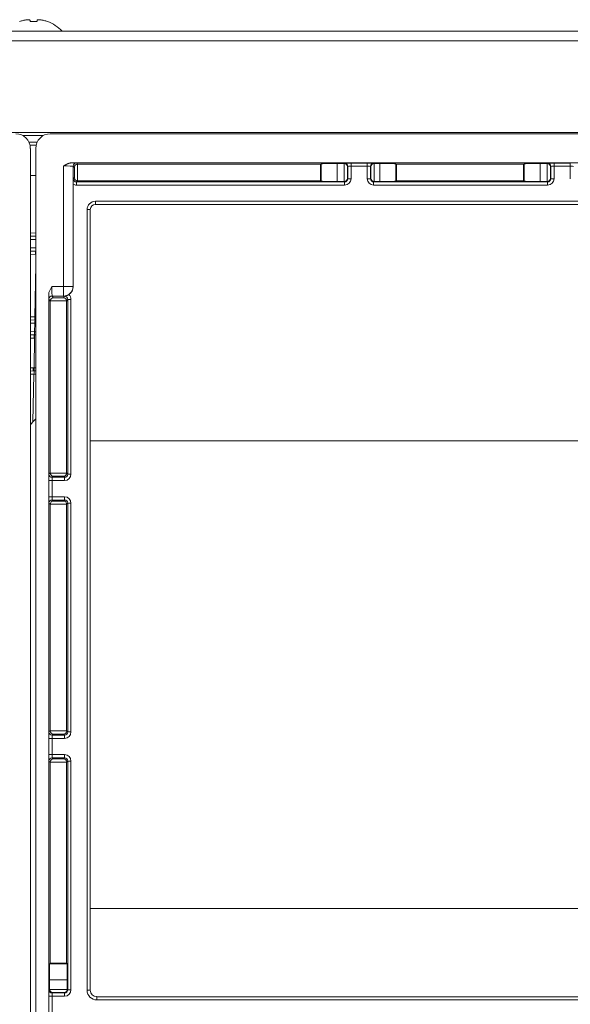
# Model space of a CAD drawing. Units: millimetres. Extents: x 0 to 4500, y 0 to 6000.
# Drawn here: x 2218 to 2303, y 1412 to 1565 of the extents above; entities that cross this region are included whole.
import ezdxf

# ---------------------------------------------------------------- set-up
doc = ezdxf.new("R2010")
doc.units = ezdxf.units.MM
doc.layers.add('Product', color=7, linetype='CONTINUOUS')

msp = doc.modelspace()

# ---------------------------------------------------------------- linework, layer by layer
at = {"layer": 'Product', "linetype": 'Continuous', "lineweight": 13}
for p, q in [((2217.99, 1564.39), (2217.99, 1564.42)), ((2219.61, 1564.39), (2219.61, 1564.57)), ((2220.68, 1564.57), (2220.68, 1564.39)), ((2222.29, 1564.39), (2222.29, 1564.42)), ((1584.34, 1562.91), (2855.94, 1562.91)), ((2855.94, 1561.41), (1584.34, 1561.41)), ((2120.52, 1547.21), (2280.14, 1547.21)), ((2218.49, 1546.71), (2221.64, 1546.71)), ((2222.74, 1546.98), (2313.74, 1546.98)), ((2280.14, 1547.21), (2319.81, 1547.21)), ((2219.43, 1545.71), (2220.7, 1545.71)), ((2220.54, 1545.21), (2219.6, 1545.21)), ((2219.65, 1544.73), (2219.65, 1279.13)), ((2220.49, 1279.13), (2220.49, 1544.73)), ((2224.79, 1523.32), (2224.79, 1541.99)), ((2226.1, 1542.48), (2315.74, 1542.48)), ((2226.29, 1541.96), (2226.29, 1523.32)), ((2226.47, 1541.77), (2226.29, 1541.96)), ((2226.47, 1540.19), (2226.47, 1541.77)), ((2226.79, 1542.46), (2226.98, 1542.26)), ((2226.97, 1542.26), (2226.97, 1539.69)), ((2226.98, 1542.26), (2264.65, 1542.26)), ((2264.65, 1542.26), (2264.74, 1542.33)), ((2264.65, 1539.69), (2264.65, 1542.26)), ((2264.74, 1539.63), (2264.74, 1542.33)), ((2267.24, 1542.37), (2268.32, 1542.37)), ((2267.24, 1542.37), (2267.24, 1539.59)), ((2268.32, 1542.37), (2268.39, 1542.43)), ((2268.33, 1539.59), (2268.33, 1542.37)), ((2268.89, 1541.94), (2268.83, 1541.88)), ((2268.83, 1541.88), (2268.83, 1540.08)), ((2268.89, 1540.02), (2268.89, 1541.94)), ((2269.39, 1542.45), (2271.9, 1542.45)), ((2269.39, 1542.45), (2269.39, 1541.95)), ((2271.9, 1541.95), (2269.39, 1541.95)), ((2269.39, 1541.95), (2269.39, 1540.02)), ((2271.9, 1542.45), (2271.9, 1541.95)), ((2271.9, 1540.02), (2271.9, 1541.95)), ((2272.4, 1541.94), (2272.4, 1540.02)), ((2272.46, 1541.88), (2272.4, 1541.94)), ((2272.46, 1540.08), (2272.46, 1541.88)), ((2272.9, 1542.43), (2272.97, 1542.37)), ((2272.96, 1542.37), (2272.96, 1539.59)), ((2272.97, 1542.37), (2273.85, 1542.37)), ((2273.85, 1539.59), (2273.85, 1542.37)), ((2276.35, 1542.33), (2276.44, 1542.26)), ((2276.35, 1542.33), (2276.35, 1539.63)), ((2276.44, 1542.26), (2296.15, 1542.26)), ((2276.44, 1542.26), (2276.44, 1539.69)), ((2296.15, 1542.26), (2296.24, 1542.33)), ((2296.15, 1539.69), (2296.15, 1542.26)), ((2296.24, 1539.63), (2296.24, 1542.33)), ((2298.74, 1542.37), (2299.82, 1542.37)), ((2298.74, 1542.37), (2298.74, 1539.59)), ((2299.82, 1542.37), (2299.89, 1542.43)), ((2299.83, 1539.59), (2299.83, 1542.37)), ((2300.39, 1541.94), (2300.33, 1541.88)), ((2300.33, 1541.88), (2300.33, 1540.08)), ((2300.39, 1540.02), (2300.39, 1541.94)), ((2300.89, 1542.45), (2303.4, 1542.45)), ((2300.89, 1542.45), (2300.89, 1541.95)), ((2303.4, 1541.95), (2300.89, 1541.95)), ((2300.89, 1541.95), (2300.89, 1540.02)), ((2303.4, 1542.45), (2303.4, 1541.95)), ((2303.4, 1540.02), (2303.4, 1541.95)), ((2219.65, 1540.51), (2220.49, 1540.51)), ((2226.31, 1540.02), (2226.47, 1540.19)), ((2268.83, 1540.08), (2268.89, 1540.02)), ((2268.89, 1540.02), (2269.39, 1540.02)), ((2271.9, 1540.02), (2272.4, 1540.02)), ((2272.4, 1540.02), (2272.46, 1540.08)), ((2300.33, 1540.08), (2300.39, 1540.02)), ((2300.39, 1540.02), (2300.89, 1540.02)), ((2226.3, 1539.16), (2226.3, 1523.3)), ((2226.98, 1539.69), (2226.81, 1539.52)), ((2226.81, 1539.52), (2268.39, 1539.52)), ((2226.81, 1539.02), (2226.81, 1539.52)), ((2268.39, 1539.02), (2226.81, 1539.02)), ((2226.98, 1539.69), (2264.65, 1539.69)), ((2264.74, 1539.63), (2264.65, 1539.69)), ((2268.32, 1539.59), (2267.24, 1539.59)), ((2268.39, 1539.52), (2268.32, 1539.59)), ((2268.39, 1539.02), (2268.39, 1539.52)), ((2272.97, 1539.59), (2272.9, 1539.52)), ((2272.9, 1539.52), (2299.89, 1539.52)), ((2272.9, 1539.52), (2272.9, 1539.02)), ((2299.89, 1539.02), (2272.9, 1539.02)), ((2273.85, 1539.59), (2272.97, 1539.59)), ((2276.35, 1539.63), (2276.44, 1539.69)), ((2276.44, 1539.69), (2296.15, 1539.69)), ((2296.24, 1539.63), (2296.15, 1539.69)), ((2299.82, 1539.59), (2298.74, 1539.59)), ((2299.89, 1539.52), (2299.82, 1539.59)), ((2299.89, 1539.02), (2299.89, 1539.52)), ((2229.74, 1536.52), (2381.46, 1536.52)), ((2229.74, 1536.02), (2229.74, 1536.52)), ((2381.46, 1536.02), (2229.74, 1536.02)), ((2228.45, 1414.11), (2228.45, 1535.23)), ((2228.95, 1535.23), (2228.45, 1535.23)), ((2228.95, 1535.23), (2228.95, 1414.11)), ((2219.65, 1531.59), (2220.49, 1531.6)), ((2219.65, 1531.09), (2220.49, 1531.1)), ((2220.49, 1530.6), (2219.65, 1530.59)), ((2219.65, 1529.3), (2220.49, 1529.28)), ((2220.47, 1528.78), (2219.65, 1528.8)), ((2220.46, 1528.28), (2219.65, 1528.3)), ((2220.47, 1528.78), (2220.49, 1528.84)), ((2220.35, 1518.6), (2220.49, 1526.63)), ((2222.98, 1523.32), (2224.79, 1523.32)), ((2226.29, 1523.32), (2224.79, 1523.32)), ((2224.79, 1523.32), (2224.79, 1521.82)), ((2226.29, 1523.32), (2226.3, 1523.3)), ((2222.49, 1302.85), (2222.49, 1522.01)), ((2224.79, 1521.82), (2223.02, 1521.82)), ((2223.02, 1521.82), (2223.2, 1521.55)), ((2223.2, 1521.55), (2224.79, 1521.55)), ((2224.81, 1521.79), (2224.79, 1521.82)), ((2224.79, 1521.55), (2224.95, 1521.79)), ((2224.95, 1521.79), (2224.81, 1521.79)), ((2224.95, 1521.8), (2224.95, 1521.79)), ((2222.71, 1521.03), (2222.52, 1521.32)), ((2225.28, 1521.05), (2222.71, 1521.05)), ((2222.71, 1494.36), (2222.71, 1521.03)), ((2225.45, 1521.29), (2225.28, 1521.03)), ((2225.28, 1494.36), (2225.28, 1521.03)), ((2225.45, 1494.19), (2225.45, 1521.29)), ((2225.95, 1521.29), (2225.45, 1521.29)), ((2225.95, 1521.29), (2225.95, 1494.19)), ((2219.65, 1518.59), (2220.35, 1518.6)), ((2219.65, 1518.09), (2220.36, 1518.1)), ((2220.32, 1517.6), (2219.65, 1517.59)), ((2220.3, 1516.28), (2220.32, 1517.6)), ((2219.65, 1516.3), (2220.3, 1516.28)), ((2220.25, 1515.79), (2219.65, 1515.8)), ((2220.24, 1515.29), (2219.65, 1515.3)), ((2220.22, 1510.69), (2220.3, 1515.28)), ((2219.65, 1510.67), (2220.08, 1510.69)), ((2219.65, 1510.17), (2220.08, 1510.19)), ((2220.17, 1509.69), (2219.65, 1509.67)), ((2220.05, 1502.3), (2220.17, 1509.69)), ((2228.95, 1499.36), (2382.46, 1499.36)), ((2222.54, 1494.19), (2222.71, 1494.36)), ((2222.71, 1494.35), (2225.28, 1494.35)), ((2225.28, 1494.36), (2225.45, 1494.19)), ((2225.45, 1494.19), (2225.95, 1494.19)), ((2222.52, 1490.67), (2222.52, 1493.19)), ((2222.52, 1493.19), (2223.02, 1493.19)), ((2223.02, 1493.19), (2223.02, 1490.67)), ((2224.95, 1493.19), (2223.02, 1493.19)), ((2223.2, 1493.85), (2223.04, 1493.69)), ((2223.04, 1493.69), (2224.95, 1493.69)), ((2224.79, 1493.85), (2223.2, 1493.85)), ((2224.95, 1493.69), (2224.79, 1493.85)), ((2224.95, 1493.19), (2224.95, 1493.69)), ((2222.52, 1490.67), (2223.02, 1490.67)), ((2222.71, 1489.5), (2222.54, 1489.67)), ((2225.28, 1489.51), (2222.71, 1489.51)), ((2222.71, 1454.36), (2222.71, 1489.5)), ((2223.02, 1490.67), (2224.95, 1490.67)), ((2224.95, 1490.17), (2223.04, 1490.17)), ((2223.04, 1490.17), (2223.2, 1490.01)), ((2223.2, 1490.01), (2224.79, 1490.01)), ((2224.79, 1490.01), (2224.95, 1490.17)), ((2224.95, 1490.17), (2224.95, 1490.67)), ((2225.45, 1489.67), (2225.28, 1489.5)), ((2225.28, 1454.36), (2225.28, 1489.5)), ((2225.45, 1454.19), (2225.45, 1489.67)), ((2225.95, 1489.67), (2225.45, 1489.67)), ((2225.95, 1489.67), (2225.95, 1454.19)), ((2222.54, 1454.19), (2222.71, 1454.36)), ((2222.71, 1454.35), (2225.28, 1454.35)), ((2225.28, 1454.36), (2225.45, 1454.19)), ((2222.52, 1450.67), (2222.52, 1453.19)), ((2222.52, 1453.19), (2223.02, 1453.19)), ((2223.02, 1453.19), (2223.02, 1450.67)), ((2224.95, 1453.19), (2223.02, 1453.19)), ((2223.2, 1453.85), (2223.04, 1453.69)), ((2223.04, 1453.69), (2224.95, 1453.69)), ((2224.79, 1453.85), (2223.2, 1453.85)), ((2224.95, 1453.69), (2224.79, 1453.85)), ((2224.95, 1453.19), (2224.95, 1453.69)), ((2225.45, 1454.19), (2225.95, 1454.19)), ((2222.52, 1450.67), (2223.02, 1450.67)), ((2223.02, 1450.67), (2224.95, 1450.67)), ((2224.95, 1450.17), (2223.04, 1450.17)), ((2223.04, 1450.17), (2223.2, 1450.01)), ((2223.2, 1450.01), (2224.79, 1450.01)), ((2224.79, 1450.01), (2224.95, 1450.17)), ((2224.95, 1450.17), (2224.95, 1450.67)), ((2222.71, 1449.5), (2222.54, 1449.67)), ((2225.28, 1449.51), (2222.71, 1449.51)), ((2222.71, 1418.33), (2222.71, 1449.5)), ((2225.45, 1449.67), (2225.28, 1449.5)), ((2225.28, 1418.33), (2225.28, 1449.5)), ((2225.45, 1414.19), (2225.45, 1449.67)), ((2225.95, 1449.67), (2225.45, 1449.67)), ((2225.95, 1449.67), (2225.95, 1414.19)), ((2228.95, 1426.77), (2382.46, 1426.77)), ((2222.65, 1418.23), (2222.71, 1418.33)), ((2225.34, 1418.23), (2222.65, 1418.23)), ((2222.71, 1418.33), (2225.28, 1418.33)), ((2225.34, 1418.23), (2225.28, 1418.33)), ((2222.61, 1414.25), (2222.61, 1415.73)), ((2222.61, 1415.73), (2225.38, 1415.73)), ((2225.38, 1415.73), (2225.38, 1414.25)), ((2222.52, 1410.67), (2222.52, 1413.19)), ((2223.02, 1413.19), (2222.52, 1413.19)), ((2222.54, 1414.19), (2222.61, 1414.25)), ((2222.61, 1414.25), (2225.38, 1414.25)), ((2223.02, 1413.19), (2223.02, 1410.67)), ((2224.95, 1413.19), (2223.02, 1413.19)), ((2223.1, 1413.75), (2223.04, 1413.69)), ((2223.04, 1413.69), (2224.95, 1413.69)), ((2224.89, 1413.75), (2223.1, 1413.75)), ((2224.95, 1413.69), (2224.89, 1413.75)), ((2224.95, 1413.19), (2224.95, 1413.69)), ((2225.38, 1414.25), (2225.45, 1414.19)), ((2225.45, 1414.19), (2225.95, 1414.19)), ((2228.95, 1414.11), (2228.45, 1414.11)), ((2379.73, 1413.11), (2229.95, 1413.11)), ((2229.95, 1413.11), (2229.95, 1412.61)), ((2379.73, 1412.61), (2229.95, 1412.61))]:
    msp.add_line(p, q, dxfattribs=at)
for centre, radius, start, end in [((2220.14, 1558.71), 6.08, 105.3893, 110.7221), ((2220.14, 1558.71), 5.71, 84.5972, 95.4028), ((2220.14, 1558.71), 6.08, 69.2779, 74.6107), ((2220.14, 1558.71), 6.1, 43.4619, 69.3622), ((2217.39, 1544.73), 2.25, 0, 90), ((2222.74, 1544.73), 2.25, 90, 180), ((2229.74, 1535.23), 0.794, 90, 180), ((2233.56, 1490.48), 17.95, 136.9376, 140.8048)]:
    msp.add_arc(centre, radius, start, end, dxfattribs=at)
at = {"layer": 'Product', "linetype": 'Continuous', "lineweight": 13, "extrusion": (0, 0, -1)}
msp.add_arc((-2229.74, 1535.23), 1.29, 0, 90, dxfattribs=at)
at = {"layer": 'Product', "linetype": 'Continuous', "lineweight": 13}
for centre, major_axis, ratio, start_param, end_param in [((2224.79, 1541.96), (-1.5, 0), 0.023273, 3.159046, 4.712389), ((2224.79, 1542.46), (-2, 0), 0.017455, 3.159046, 3.996276), ((2226.79, 1541.96), (0.354, 0.354), 0.999695, 0.78555, 2.356042), ((2226.97, 1541.77), (-0.464, -0.192), 0.975619, 4.32834, 5.881683), ((2226.98, 1541.76), (-0.354, 0.354), 0.999695, 5.497939, 5.515088), ((2267.24, 1542.33), (-2.5, 0), 0.017455, 4.712389, 6.257005), ((2268.32, 1541.87), (-0.354, -0.354), 0.999695, 3.90969, 3.926839), ((2268.33, 1541.88), (0.464, -0.192), 0.975619, 0.401502, 1.954845), ((2269.39, 1542.43), (-1, 0), 0.017455, 4.712389, 6.265732), ((2268.39, 1541.94), (0.354, -0.354), 0.999695, 0.78555, 2.356042), ((2269.39, 1541.93), (-0.5, 0), 0.03491, 4.712389, 6.265732), ((2271.9, 1542.43), (-1, 0), 0.017455, 3.159046, 4.712389), ((2271.9, 1541.93), (-0.5, 0), 0.03491, 3.159046, 4.712389), ((2272.9, 1541.94), (0.354, 0.354), 0.999695, 0.78555, 2.356042), ((2272.96, 1541.88), (-0.464, -0.192), 0.975619, 4.32834, 5.881683), ((2272.97, 1541.87), (0.354, -0.354), 0.999695, 2.356347, 2.373495), ((2273.85, 1542.33), (-2.5, 0), 0.017455, 3.167773, 4.712389), ((2298.74, 1542.33), (-2.5, 0), 0.017455, 4.712389, 6.257005), ((2299.82, 1541.87), (-0.354, -0.354), 0.999695, 3.90969, 3.926839), ((2299.83, 1541.88), (0.464, -0.192), 0.975619, 0.401502, 1.954845), ((2300.89, 1542.43), (-1, 0), 0.017455, 4.712389, 6.265732), ((2299.89, 1541.94), (0.354, -0.354), 0.999695, 0.78555, 2.356042), ((2300.89, 1541.93), (-0.5, 0), 0.03491, 4.712389, 6.265732), ((2303.4, 1541.93), (-0.5, 0), 0.03491, 3.159046, 4.712389), ((2226.81, 1540.02), (-0.354, -0.354), 0.999087, 5.497939, 7.068431), ((2226.97, 1540.19), (0.464, -0.192), 0.975619, 3.543095, 5.096438), ((2268.33, 1540.08), (-0.464, -0.192), 0.975619, 1.186748, 2.740091), ((2268.39, 1540.02), (0.354, -0.354), 0.999087, 5.497939, 7.068431), ((2272.9, 1540.02), (-0.354, -0.354), 0.999087, 5.497939, 7.068431), ((2272.96, 1540.08), (0.464, -0.192), 0.975619, 3.543095, 5.096438), ((2299.83, 1540.08), (-0.464, -0.192), 0.975619, 1.186748, 2.740091), ((2299.89, 1540.02), (0.354, -0.354), 0.999087, 5.497939, 7.068431), ((2226.98, 1540.19), (0.354, 0.354), 0.999695, 3.90969, 3.926839), ((2267.24, 1539.63), (-2.5, 0), 0.017455, 0.02618, 1.570796), ((2268.32, 1540.09), (-0.354, 0.354), 0.999695, 2.356347, 2.373495), ((2272.97, 1540.09), (0.354, 0.354), 0.999695, 3.90969, 3.926839), ((2273.85, 1539.63), (-2.5, 0), 0.017455, 1.570796, 3.115413), ((2298.74, 1539.63), (-2.5, 0), 0.017455, 0.02618, 1.570796), ((2299.82, 1540.09), (-0.354, 0.354), 0.999695, 2.356347, 2.373495), ((2220.44, 1528.28), (0.009, 0.5), 0.034894, 4.712998, 6.283185), ((2220.44, 1526.78), (1.5, -0.01), 0.999863, 1.522766, 1.561132), ((2223.02, 1523.32), (0, -1.5), 0.023273, 4.712389, 6.257005), ((2224.79, 1523.32), (1.25, 0.83), 0.999505, 4.124673, 5.695013), ((2222.52, 1523.32), (0, -2), 0.017455, 5.428502, 6.257005), ((2223.02, 1521.32), (-0.416, -0.277), 0.999505, 4.124673, 5.695013), ((2223.2, 1521.05), (-0.238, -0.444), 0.969025, 3.646223, 5.190839), ((2224.79, 1521.05), (0.238, -0.444), 0.969025, 1.092346, 2.636962), ((2224.95, 1521.29), (-0.278, -0.417), 0.998517, 2.158969, 3.729308), ((2223.21, 1521.03), (0.277, -0.416), 0.999505, 4.098493, 4.124217), ((2224.78, 1521.03), (0.277, 0.416), 0.999505, 5.300561, 5.326285), ((2220.33, 1518.6), (-0.009, 0.5), 0.034894, 3.141593, 4.71178), ((2220.34, 1518.6), (0.011, -0.5), 0.034891, 0.000017, 1.570036), ((2220.28, 1517.6), (-0.078, -0.501), 0.086754, 1.586173, 3.156665), ((2220.29, 1517.6), (2, -0.03), 0.000297, 1.469242, 1.553346), ((2220.31, 1520.06), (-1.98, -0.04), 0.989914, 1.56888, 1.573269), ((2220.32, 1520.1), (-0.03, 2), 0.999992, 3.141593, 3.209143), ((2220.22, 1515.29), (0.009, 0.5), 0.034894, 4.712998, 6.283185), ((2220.2, 1513.79), (2, -0.02), 0.999894, 1.524086, 1.562452), ((2220.26, 1516.29), (-0.008, -0.5), 0.08934, 6.282986, 7.853478), ((2220.21, 1513.79), (-0.03, -2), 0.999992, 3.019827, 3.141513), ((2220.27, 1516.28), (2, -0.03), 0.000297, 1.458007, 1.553346), ((2220.28, 1515.28), (0.028, 0.499), 0.034845, 4.714336, 6.283035), ((2220.21, 1513.79), (1.5, -0.01), 0.999853, 1.524725, 1.563092), ((2220.06, 1510.69), (0.017, -0.5), 0.034878, 0, 1.569578), ((2220.13, 1509.69), (-0.113, -0.504), 0.083645, 1.5933, 3.160559), ((2220.14, 1509.69), (2, -0.03), 0.000297, 1.392808, 1.553346), ((2220.2, 1510.69), (-0.017, 0.5), 0.034878, 3.144046, 4.711172), ((2220.22, 1510.69), (-0.017, 0.5), 0.048019, 3.144523, 4.710492), ((2222.54, 1493.19), (0, -1), 0.017455, 3.159046, 4.712389), ((2223.04, 1494.19), (-0.354, 0.354), 0.999695, 0.78555, 2.356042), ((2223.21, 1494.36), (0.354, 0.354), 0.999695, 2.356347, 2.373495), ((2223.2, 1494.35), (0.192, -0.464), 0.975619, 4.32834, 5.881683), ((2224.79, 1494.35), (-0.192, -0.464), 0.975619, 0.401502, 1.954845), ((2224.95, 1494.19), (0.354, -0.354), 0.999087, 5.497939, 7.068431), ((2224.78, 1494.36), (-0.354, 0.354), 0.999695, 3.90969, 3.926839), ((2223.04, 1493.19), (0, -0.5), 0.03491, 3.159046, 4.712389), ((2222.54, 1490.67), (0, -1), 0.017455, 4.712389, 6.265732), ((2223.04, 1489.67), (0.354, 0.354), 0.999695, 0.78555, 2.356042), ((2223.2, 1489.51), (-0.192, -0.464), 0.975619, 3.543095, 5.096438), ((2223.21, 1489.5), (0.354, -0.354), 0.999695, 3.90969, 3.926839), ((2223.04, 1490.67), (0, -0.5), 0.03491, 4.712389, 6.265732), ((2224.79, 1489.51), (0.192, -0.464), 0.975619, 1.186748, 2.740091), ((2224.95, 1489.67), (-0.354, -0.354), 0.999087, 2.356347, 3.926839), ((2224.78, 1489.5), (-0.354, -0.354), 0.999695, 2.356347, 2.373495), ((2223.21, 1454.36), (0.354, 0.354), 0.999695, 2.356347, 2.373495), ((2223.2, 1454.35), (0.192, -0.464), 0.975619, 4.32834, 5.881683), ((2224.79, 1454.35), (-0.192, -0.464), 0.975619, 0.401502, 1.954845), ((2224.78, 1454.36), (-0.354, 0.354), 0.999695, 3.90969, 3.926839), ((2222.54, 1453.19), (0, -1), 0.017455, 3.159046, 4.712389), ((2223.04, 1454.19), (-0.354, 0.354), 0.999695, 0.78555, 2.356042), ((2223.04, 1453.19), (0, -0.5), 0.03491, 3.159046, 4.712389), ((2224.95, 1454.19), (0.354, -0.354), 0.999087, 5.497939, 7.068431), ((2222.54, 1450.67), (0, -1), 0.017455, 4.712389, 6.265732), ((2223.04, 1449.67), (0.354, 0.354), 0.999695, 0.78555, 2.356042), ((2223.2, 1449.51), (-0.192, -0.464), 0.975619, 3.543095, 5.096438), ((2223.04, 1450.67), (0, -0.5), 0.03491, 4.712389, 6.265732), ((2224.79, 1449.51), (0.192, -0.464), 0.975619, 1.186748, 2.740091), ((2224.95, 1449.67), (-0.354, -0.354), 0.999087, 2.356347, 3.926839), ((2223.21, 1449.5), (0.354, -0.354), 0.999695, 3.90969, 3.926839), ((2224.78, 1449.5), (-0.354, -0.354), 0.999695, 2.356347, 2.373495), ((2222.65, 1415.73), (0, -2.5), 0.017455, 3.167773, 4.712389), ((2225.34, 1415.73), (0, -2.5), 0.017455, 1.570796, 3.115413), ((2222.54, 1413.19), (0, -1), 0.017455, 3.159046, 4.712389), ((2223.04, 1414.19), (-0.354, 0.354), 0.999695, 0.78555, 2.356042), ((2223.1, 1414.25), (0.192, -0.464), 0.975619, 4.32834, 5.881683), ((2223.11, 1414.25), (-0.354, -0.354), 0.999695, 5.497939, 5.515088), ((2223.04, 1413.19), (0, -0.5), 0.03491, 3.159046, 4.712389), ((2224.89, 1414.25), (-0.192, -0.464), 0.975619, 0.401502, 1.954845), ((2224.95, 1414.19), (0.354, -0.354), 0.999087, 5.497939, 7.068431), ((2224.88, 1414.25), (0.354, -0.354), 0.999695, 0.768097, 0.785246), ((2229.95, 1414.12), (-0.317, -0.952), 0.996961, 5.034353, 6.604236)]:
    msp.add_ellipse(centre, major_axis=major_axis, ratio=ratio, start_param=start_param, end_param=end_param, dxfattribs=at)
at = {"layer": 'Product', "linetype": 'Continuous', "lineweight": 13, "extrusion": (0, 0, -1)}
for centre, major_axis, ratio, start_param, end_param in [((2268.39, 1540.02), (-0.707, 0.707), 0.999695, 2.356347, 3.926839), ((2272.9, 1540.02), (0.707, 0.707), 0.999695, 2.356347, 3.926839), ((2299.89, 1540.02), (-0.707, 0.707), 0.999695, 2.356347, 3.926839), ((2226.81, 1540.02), (0.707, 0.707), 0.999695, 2.356347, 2.889747), ((2224.8, 1523.3), (-0.83, 1.25), 0.999505, 2.158969, 3.158658), ((2224.95, 1521.29), (0.555, 0.832), 0.999505, 0.133864, 0.982624), ((2224.95, 1494.19), (-0.707, 0.707), 0.999695, 2.356347, 3.926839), ((2224.95, 1489.67), (-0.707, -0.707), 0.999695, 2.356347, 3.926839), ((2224.95, 1454.19), (-0.707, 0.707), 0.999695, 2.356347, 3.926839), ((2224.95, 1449.67), (-0.707, -0.707), 0.999695, 2.356347, 3.926839), ((2229.95, 1414.12), (-0.47, -1.43), 0.998478, 5.962135, 7.532018)]:
    msp.add_ellipse(centre, major_axis=major_axis, ratio=ratio, start_param=start_param, end_param=end_param, dxfattribs=at)
at = {"layer": 'Product', "linetype": 'Continuous', "lineweight": 13, "extrusion": (8.09538e-15, -7.88861e-31, -1)}
msp.add_ellipse((2224.95, 1414.19), major_axis=(0.707, -0.707), ratio=0.999695, start_param=5.497939, end_param=7.068431, dxfattribs=at)
at = {"layer": 'Product', "linetype": 'Continuous', "lineweight": 13}
for points, degree, knots in [([(2219.61, 1564.57), (2219.6, 1564.59), (2219.6, 1564.62), (2219.53, 1564.66), (2219.43, 1564.68), (2219.3, 1564.69), (2219.13, 1564.68), (2218.95, 1564.66), (2218.74, 1564.62), (2218.6, 1564.59), (2218.53, 1564.57)], 3, [0, 0, 0, 0, 0.13124, 0.250152, 0.37355, 0.498167, 0.624861, 0.749795, 0.868718, 1, 1, 1, 1]), ([(2221.76, 1564.57), (2221.68, 1564.59), (2221.55, 1564.62), (2221.34, 1564.66), (2221.16, 1564.68), (2220.99, 1564.69), (2220.86, 1564.68), (2220.76, 1564.66), (2220.69, 1564.62), (2220.69, 1564.59), (2220.68, 1564.57)], 3, [0, 0, 0, 0, 0.131288, 0.250241, 0.373708, 0.498415, 0.625097, 0.749948, 0.8688, 1, 1, 1, 1]), ([(2224.79, 1541.99), (2224.99, 1542.11), (2225.1, 1542.16), (2225.27, 1542.26), (2225.41, 1542.32), (2225.79, 1542.48), (2226.1, 1542.48)], 2, [0, 0, 0, 0.25, 0.25, 0.5, 0.5, 1, 1, 1]), ([(2226.3, 1539.16), (2226.3, 1539.21), (2226.3, 1539.25), (2226.3, 1539.33), (2226.3, 1539.37), (2226.3, 1539.45), (2226.3, 1539.49), (2226.3, 1539.57), (2226.3, 1539.6), (2226.3, 1539.66), (2226.3, 1539.67), (2226.3, 1539.71), (2226.3, 1539.73), (2226.3, 1539.78), (2226.31, 1539.81), (2226.31, 1539.87), (2226.31, 1539.92), (2226.31, 1539.97), (2226.31, 1539.99), (2226.31, 1540.01), (2226.31, 1540.02), (2226.31, 1540.02)], 3, [0, 0, 0, 0, 0.125, 0.125, 0.25, 0.25, 0.375, 0.375, 0.5, 0.5, 0.5625, 0.5625, 0.625, 0.625, 0.75, 0.75, 0.875, 0.9375, 0.96875, 0.96875, 1, 1, 1, 1]), ([(2224.81, 1521.79), (2224.82, 1521.79), (2224.83, 1521.79), (2224.86, 1521.79), (2224.89, 1521.79), (2224.93, 1521.8), (2224.95, 1521.8)], 3, [0, 0, 0, 0, 0.25, 0.25, 0.5, 1, 1, 1, 1]), ([(2224.95, 1521.8), (2224.96, 1521.8), (2224.97, 1521.8), (2224.98, 1521.8), (2224.99, 1521.8), (2225.01, 1521.81), (2225.02, 1521.81), (2225.06, 1521.81), (2225.08, 1521.82), (2225.13, 1521.83), (2225.16, 1521.84), (2225.19, 1521.85), (2225.21, 1521.85), (2225.23, 1521.86), (2225.25, 1521.87), (2225.29, 1521.88), (2225.32, 1521.89), (2225.37, 1521.91), (2225.4, 1521.93), (2225.45, 1521.95), (2225.46, 1521.96), (2225.49, 1521.97), (2225.51, 1521.98), (2225.55, 1522), (2225.58, 1522.02), (2225.61, 1522.04)], 3, [0, 0, 0, 0, 0.03125, 0.03125, 0.0625, 0.0625, 0.125, 0.125, 0.25, 0.25, 0.375, 0.375, 0.4375, 0.4375, 0.5, 0.5, 0.625, 0.625, 0.75, 0.75, 0.8125, 0.8125, 0.875, 0.875, 1, 1, 1, 1]), ([(2220.35, 1518.6), (2220.35, 1518.6), (2220.35, 1518.6), (2220.35, 1518.6), (2220.35, 1518.6), (2220.35, 1518.6), (2220.35, 1518.6), (2220.35, 1518.6), (2220.35, 1518.6), (2220.35, 1518.6), (2220.35, 1518.6)], 3, [0, 0, 0, 0, 0.249999, 0.249999, 0.5, 0.5, 0.813726, 0.813726, 0.970588, 1, 1, 1, 1]), ([(2220.22, 1510.69), (2220.21, 1510.69), (2220.2, 1510.69), (2220.17, 1510.69), (2220.16, 1510.69), (2220.13, 1510.69), (2220.1, 1510.69), (2220.08, 1510.69)], 3, [0, 0, 0, 0, 0.250153, 0.250153, 0.500306, 0.500306, 1, 1, 1, 1]), ([(2220.08, 1510.19), (2220.09, 1510.19), (2220.1, 1510.19), (2220.13, 1510.19), (2220.14, 1510.19), (2220.17, 1510.19), (2220.2, 1510.19), (2220.22, 1510.19)], 3, [0, 0, 0, 0, 0.250086, 0.250086, 0.500172, 0.500172, 1, 1, 1, 1])]:
    msp.add_open_spline(points, degree=degree, knots=knots, dxfattribs=at)
for points in [[(2222.49, 1522.01), (2222.49, 1522.49), (2222.75, 1522.91), (2222.98, 1523.32)], [(2220.22, 1510.69), (2220.23, 1510.69), (2220.24, 1510.69), (2220.25, 1510.69)], [(2220.24, 1510.19), (2220.23, 1510.19), (2220.23, 1510.19), (2220.22, 1510.19)], [(2220.24, 1510.19), (2220.33, 1510.2), (2220.41, 1510.21), (2220.5, 1510.22)], [(2220.25, 1510.69), (2220.33, 1510.7), (2220.41, 1510.7), (2220.5, 1510.71)]]:
    msp.add_open_spline(points, degree=3, dxfattribs=at)

doc.saveas('drawing.dxf')
